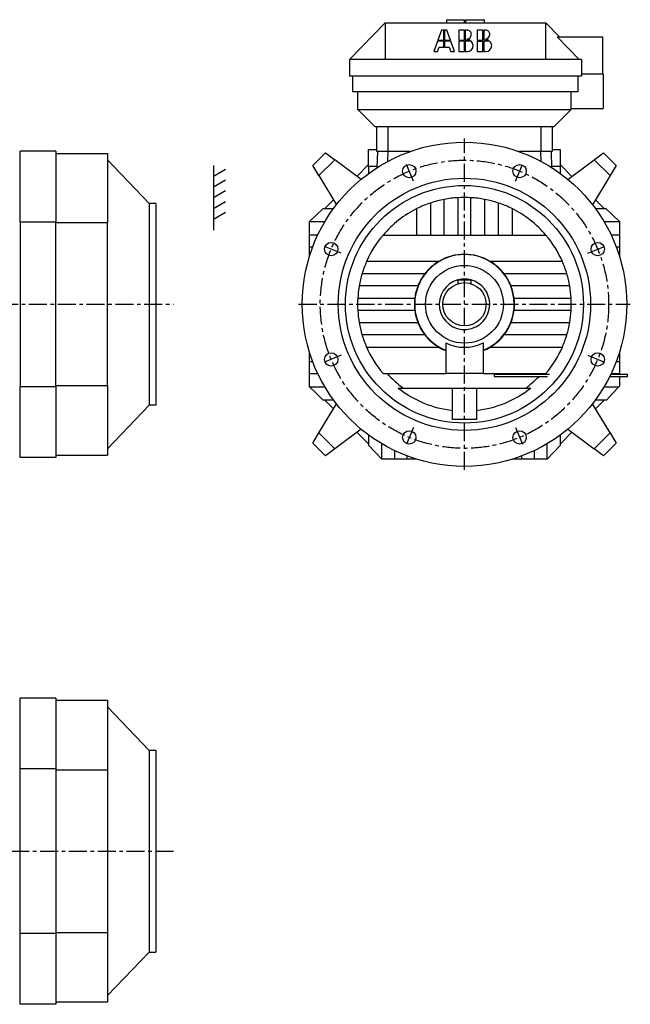
# Model space of a CAD drawing. Extents: x 109 to 2180, y 167 to 1547.
# Drawn here: x 1333 to 2180, y 180 to 1547 of the extents above; entities that cross this region are included whole.
import ezdxf

# ---------------------------------------------------------------- set-up
doc = ezdxf.new("R2010")
doc.units = 0
doc.header["$LTSCALE"] = 20
doc.linetypes.add('CENTER', pattern=[2, 1.25, -0.25, 0.25, -0.25])
doc.layers.add('5', color=7, linetype='CONTINUOUS')
doc.layers.add('6', color=5, linetype='CENTER')

msp = doc.modelspace()

# ---------------------------------------------------------------- linework, layer by layer
at = {"layer": '5', "linetype": 'CONTINUOUS'}
for p, q in [((1924.598, 1546.909), (1924.598, 1542.709)), ((1924.598, 1546.909), (1949.495, 1546.909)), ((1924.598, 1546.909), (1924.598, 1546.909)), ((1949.495, 1542.709), (1949.495, 1546.909)), ((1951.595, 1542.709), (1951.595, 1546.909)), ((1951.595, 1546.909), (1951.595, 1546.909)), ((1951.595, 1546.909), (1977.662, 1546.909)), ((1951.595, 1546.909), (1951.595, 1546.909)), ((1977.662, 1542.709), (1977.662, 1546.909)), ((1790.154, 1491.709), (1839.654, 1542.709)), ((1839.654, 1542.709), (2062.662, 1542.709)), ((1839.654, 1542.709), (1839.654, 1491.709)), ((1917.605, 1532.394), (1912.801, 1518.389)), ((1920.863, 1532.394), (1917.605, 1532.394)), ((1920.864, 1518.389), (1920.863, 1532.394)), ((1922.045, 1532.394), (1922.045, 1518.389)), ((1925.303, 1532.394), (1922.045, 1532.394)), ((1930.303, 1518.39), (1925.303, 1532.394)), ((1941.744, 1532.395), (1941.745, 1518.39)), ((1949.495, 1532.395), (1941.744, 1532.395)), ((1949.495, 1518.39), (1949.495, 1532.395)), ((1950.676, 1532.395), (1950.676, 1518.39)), ((1953.377, 1532.395), (1950.676, 1532.395)), ((1967.42, 1532.396), (1967.42, 1518.391)), ((1975.17, 1532.396), (1967.42, 1532.396)), ((1975.171, 1518.391), (1975.17, 1532.396)), ((1976.351, 1532.396), (1976.352, 1518.391)), ((1979.053, 1532.396), (1976.351, 1532.396)), ((2062.654, 1491.709), (2062.662, 1542.709)), ((2062.662, 1542.709), (2081.583, 1523.209)), ((1912.396, 1517.208), (1907.366, 1502.545)), ((1920.864, 1517.208), (1912.396, 1517.208)), ((1912.801, 1518.389), (1920.864, 1518.389)), ((1920.864, 1508.597), (1920.864, 1517.208)), ((1922.045, 1518.389), (1930.303, 1518.39)), ((1922.045, 1517.208), (1922.046, 1508.597)), ((1930.724, 1517.208), (1922.045, 1517.208)), ((1935.958, 1502.546), (1930.724, 1517.208)), ((1941.745, 1518.39), (1949.495, 1518.39)), ((1941.745, 1517.209), (1941.745, 1502.547)), ((1949.495, 1517.209), (1941.745, 1517.209)), ((1949.496, 1502.547), (1949.495, 1517.209)), ((1950.676, 1518.39), (1957.395, 1518.391)), ((1950.676, 1517.209), (1950.677, 1502.547)), ((1958.876, 1517.209), (1950.676, 1517.209)), ((1967.42, 1518.391), (1975.171, 1518.391)), ((1967.42, 1517.21), (1967.421, 1502.547)), ((1967.42, 1517.21), (1975.171, 1517.21)), ((1975.171, 1502.548), (1975.171, 1517.21)), ((1976.352, 1518.391), (1983.071, 1518.391)), ((1984.552, 1517.21), (1976.352, 1517.21)), ((1976.352, 1517.21), (1976.353, 1502.548)), ((2078.085, 1523.209), (2141.154, 1523.209)), ((2108.654, 1491.709), (2078.085, 1523.209)), ((2141.154, 1523.209), (2141.154, 1471.709)), ((1912.351, 1502.546), (1914.427, 1508.597)), ((1914.427, 1508.597), (1920.864, 1508.597)), ((1922.046, 1508.597), (1928.454, 1508.597)), ((1928.454, 1508.597), (1930.614, 1502.546)), ((1790.154, 1491.709), (1790.154, 1468.709)), ((1839.654, 1491.709), (1790.154, 1491.709)), ((2062.654, 1491.709), (1839.654, 1491.709)), ((1907.366, 1502.545), (1912.351, 1502.546)), ((1930.614, 1502.546), (1935.958, 1502.546)), ((1941.745, 1502.547), (1949.496, 1502.547)), ((1950.677, 1502.547), (1953.378, 1502.547)), ((1967.421, 1502.547), (1975.171, 1502.548)), ((1976.353, 1502.548), (1979.054, 1502.548)), ((2112.154, 1491.709), (2062.654, 1491.709)), ((2112.154, 1491.709), (2112.154, 1468.709)), ((2112.154, 1468.709), (1790.154, 1468.709)), ((1794.654, 1446.709), (1794.654, 1468.709)), ((2107.154, 1446.709), (2107.154, 1468.709)), ((2112.154, 1471.709), (2142.154, 1471.709)), ((2142.154, 1471.709), (2142.154, 1423.709)), ((2107.154, 1446.709), (1794.654, 1446.709)), ((1801.654, 1422.209), (1801.654, 1446.709)), ((2097.654, 1422.209), (2097.654, 1446.709)), ((1825.654, 1398.209), (1801.654, 1422.209)), ((1801.654, 1422.209), (2097.654, 1422.209)), ((2097.654, 1422.209), (2073.654, 1398.209)), ((2097.654, 1423.709), (2142.154, 1423.709)), ((2073.654, 1398.209), (1825.654, 1398.209)), ((1828.154, 1363.909), (1828.154, 1398.209)), ((1843.154, 1398.209), (1843.154, 1363.909)), ((2056.154, 1363.909), (2056.154, 1398.209)), ((2071.154, 1398.209), (2071.154, 1363.909)), ((1816.754, 1342.909), (1816.754, 1366.909)), ((1816.754, 1366.909), (1828.154, 1366.909)), ((2071.154, 1366.909), (2082.554, 1366.909)), ((2082.554, 1366.909), (2082.554, 1342.909)), ((1333.512, 1266.092), (1333.512, 1364.409)), ((1383.012, 1364.409), (1333.512, 1364.409)), ((1383.012, 1364.409), (1383.012, 1266.092)), ((1383.012, 1361.409), (1454.512, 1361.409)), ((1454.512, 1361.409), (1454.512, 1264.85)), ((1739.29, 1344.596), (1756.968, 1362.273)), ((1756.968, 1362.273), (1769.84, 1352.573)), ((1843.154, 1363.909), (1828.154, 1363.909)), ((1828.773, 1341.679), (1829.549, 1363.909)), ((1843.558, 1363.909), (1843.075, 1350.065)), ((1874.701, 1363.909), (1843.154, 1363.909)), ((2056.154, 1363.909), (2024.607, 1363.909)), ((2056.234, 1350.065), (2055.75, 1363.909)), ((2071.154, 1363.909), (2056.154, 1363.909)), ((2069.759, 1363.909), (2070.535, 1341.679)), ((2129.469, 1352.573), (2142.341, 1362.273)), ((2142.341, 1362.273), (2160.019, 1344.596)), ((1512.512, 1291.909), (1454.512, 1352.409)), ((1601.512, 1344.596), (1601.512, 1254.596)), ((1601.512, 1329.884), (1618.332, 1339.596)), ((1747.762, 1330.496), (1739.29, 1344.596)), ((1769.84, 1352.573), (1747.762, 1330.496)), ((1806.154, 1325.209), (1769.84, 1352.573)), ((1816.754, 1345.692), (1800.518, 1329.456)), ((1816.754, 1342.909), (1816.754, 1333.465)), ((1828.816, 1342.909), (1816.754, 1342.909)), ((2082.554, 1342.909), (2070.492, 1342.909)), ((2098.791, 1329.456), (2082.554, 1345.692)), ((2082.554, 1342.909), (2082.554, 1333.465)), ((2093.154, 1325.209), (2129.469, 1352.573)), ((2151.546, 1330.496), (2129.469, 1352.573)), ((2160.019, 1344.596), (2151.546, 1330.496)), ((1747.762, 1330.496), (1772.06, 1290.058)), ((2151.546, 1330.496), (2127.249, 1290.058)), ((1601.512, 1314.884), (1618.332, 1324.596)), ((1755.214, 1318.093), (1755.214, 1318.093)), ((1601.512, 1299.884), (1618.332, 1309.596)), ((1940.654, 1299.848), (1940.654, 1247.909)), ((1958.654, 1247.909), (1958.654, 1299.848)), ((1512.512, 1291.909), (1512.512, 1011.909)), ((1521.512, 1291.909), (1512.512, 1291.909)), ((1521.512, 1291.909), (1521.512, 1011.909)), ((1601.512, 1284.884), (1618.332, 1294.596)), ((1753.654, 1284.809), (1743.95, 1275.513)), ((1753.654, 1284.809), (1768.098, 1284.809)), ((1767.953, 1296.892), (1755.871, 1284.809)), ((1902.654, 1292.472), (1902.654, 1247.909)), ((1921.654, 1247.909), (1921.654, 1297.453)), ((1977.654, 1297.453), (1977.654, 1247.909)), ((1996.654, 1247.909), (1996.654, 1292.472)), ((2131.21, 1284.809), (2145.654, 1284.809)), ((2143.438, 1284.809), (2131.355, 1296.892)), ((2155.359, 1275.513), (2145.654, 1284.809)), ((1601.512, 1269.884), (1618.332, 1279.596)), ((1743.95, 1275.513), (1734.654, 1266.609)), ((1883.654, 1247.909), (1883.654, 1284.616)), ((2015.654, 1284.616), (2015.654, 1247.909)), ((2164.654, 1266.609), (2155.359, 1275.513)), ((1333.512, 1266.092), (1333.512, 1037.726)), ((1383.012, 1266.092), (1333.512, 1266.092)), ((1383.012, 1037.726), (1383.012, 1266.092)), ((1454.512, 1264.85), (1383.012, 1264.85)), ((1454.512, 1038.968), (1454.512, 1264.85)), ((1734.654, 1248.409), (1734.654, 1266.609)), ((1734.654, 1266.609), (1752.854, 1266.609)), ((1752.854, 1266.609), (1756.085, 1266.609)), ((2143.223, 1266.609), (2146.454, 1266.609)), ((2146.454, 1266.609), (2164.654, 1266.609)), ((2164.654, 1266.609), (2164.654, 1248.409)), ((1734.654, 1231.409), (1734.654, 1248.409)), ((1734.654, 1248.409), (1746.399, 1248.409)), ((1836.734, 1247.909), (1883.654, 1247.909)), ((1883.654, 1247.909), (1902.654, 1247.909)), ((1902.654, 1247.909), (1921.654, 1247.909)), ((1921.654, 1247.909), (1940.654, 1247.909)), ((1940.654, 1247.909), (1958.654, 1247.909)), ((1958.654, 1247.909), (1977.654, 1247.909)), ((1977.654, 1247.909), (1996.654, 1247.909)), ((1996.654, 1247.909), (2015.654, 1247.909)), ((2015.654, 1247.909), (2062.575, 1247.909)), ((2152.91, 1248.409), (2164.654, 1248.409)), ((2164.654, 1248.409), (2164.654, 1231.409)), ((1734.654, 1218.242), (1734.654, 1231.409)), ((1734.654, 1231.409), (1739.167, 1231.409)), ((2160.141, 1231.409), (2164.654, 1231.409)), ((2164.654, 1231.409), (2164.654, 1218.242)), ((1913.929, 1211.409), (1813.909, 1211.409)), ((2085.4, 1211.409), (1985.38, 1211.409)), ((1807.665, 1194.409), (1894.788, 1194.409)), ((2004.521, 1194.409), (2091.643, 1194.409)), ((1885.107, 1177.409), (1803.651, 1177.409)), ((1940.654, 1185.909), (1940.654, 1180.527)), ((1940.654, 1185.909), (1958.654, 1185.909)), ((1958.654, 1185.909), (1958.654, 1180.527)), ((2095.657, 1177.409), (2014.201, 1177.409)), ((1801.685, 1160.409), (1880.775, 1160.409)), ((2018.533, 1160.409), (2097.623, 1160.409)), ((1880.775, 1143.409), (1801.685, 1143.409)), ((2097.623, 1143.409), (2018.533, 1143.409)), ((1803.651, 1126.409), (1885.107, 1126.409)), ((2014.201, 1126.409), (2095.657, 1126.409)), ((1894.788, 1109.409), (1807.665, 1109.409)), ((2091.643, 1109.409), (2004.521, 1109.409)), ((1923.654, 1098.154), (1923.654, 1055.909)), ((1975.654, 1098.154), (1975.654, 1055.909)), ((1734.654, 1072.409), (1734.654, 1085.577)), ((1813.909, 1092.409), (1913.929, 1092.409)), ((1985.38, 1092.409), (2085.4, 1092.409)), ((2164.654, 1085.577), (2164.654, 1072.409)), ((1734.654, 1055.409), (1734.654, 1072.409)), ((1734.654, 1072.409), (1739.167, 1072.409)), ((2160.141, 1072.409), (2164.654, 1072.409)), ((2164.654, 1072.409), (2164.654, 1055.409)), ((1734.654, 1037.209), (1734.654, 1055.409)), ((1746.399, 1055.409), (1734.654, 1055.409)), ((1836.734, 1055.909), (1923.654, 1055.909)), ((1975.654, 1055.909), (1923.654, 1055.909)), ((1975.654, 1055.909), (2062.575, 1055.909)), ((1990.954, 1054.809), (1990.954, 1051.809)), ((1990.954, 1054.809), (2067.431, 1054.809)), ((2152.624, 1054.809), (2175.654, 1054.809)), ((2164.654, 1055.409), (2152.91, 1055.409)), ((2164.654, 1055.409), (2164.654, 1054.809)), ((2175.654, 1051.809), (2175.654, 1054.809)), ((1383.012, 1038.968), (1454.512, 1038.968)), ((1454.512, 1038.968), (1454.512, 942.409)), ((1990.954, 1051.809), (2064.892, 1051.809)), ((2151.161, 1051.809), (2175.654, 1051.809)), ((2164.654, 1051.809), (2164.654, 1038.009)), ((1333.512, 939.409), (1333.512, 1037.726)), ((1333.512, 1037.726), (1383.012, 1037.726)), ((1383.012, 1037.726), (1383.012, 939.409)), ((1734.654, 1037.209), (1743.95, 1028.305)), ((1734.654, 1037.209), (1752.854, 1037.209)), ((1743.95, 1028.305), (1753.654, 1019.009)), ((1752.854, 1037.209), (1756.085, 1037.209)), ((1857.777, 1035.609), (1933.154, 1035.609)), ((1933.154, 1004.617), (1933.154, 1035.609)), ((1933.154, 1035.609), (1966.154, 1035.609)), ((1966.154, 1035.609), (1966.154, 1004.617)), ((1966.154, 1035.609), (2041.531, 1035.609)), ((2143.223, 1037.209), (2146.454, 1037.209)), ((2146.454, 1037.209), (2163.888, 1037.209)), ((2146.454, 1019.009), (2155.359, 1028.305)), ((2155.359, 1028.305), (2163.888, 1037.209)), ((2163.888, 1037.209), (2164.654, 1038.009)), ((1512.512, 1011.909), (1454.512, 951.4091)), ((1521.512, 1011.909), (1512.512, 1011.909)), ((1747.762, 973.3226), (1772.06, 1013.76)), ((1768.098, 1019.009), (1753.654, 1019.009)), ((1755.871, 1019.009), (1767.953, 1006.927)), ((2151.546, 973.3226), (2127.249, 1013.76)), ((2146.454, 1019.009), (2131.21, 1019.009)), ((2131.355, 1006.927), (2143.438, 1019.009)), ((1933.154, 991.909), (1933.154, 1004.617)), ((1966.154, 1004.617), (1966.154, 991.9091)), ((1949.654, 991.91), (1933.154, 991.9091)), ((1966.154, 991.9091), (1949.654, 991.91)), ((2144.094, 985.7247), (2144.094, 985.7247)), ((1739.29, 959.2224), (1747.762, 973.3226)), ((1747.762, 973.3226), (1769.84, 951.2448)), ((1806.154, 978.6095), (1769.84, 951.2448)), ((1800.518, 974.3622), (1817.054, 957.8257)), ((2082.254, 957.8257), (2098.791, 974.3622)), ((2093.154, 978.6095), (2129.469, 951.2448)), ((2129.469, 951.2448), (2151.546, 973.3226)), ((2151.546, 973.3226), (2160.019, 959.2224)), ((1756.968, 941.5448), (1739.29, 959.2224)), ((1817.054, 955.909), (1817.054, 970.1338)), ((1834.954, 954.809), (1834.954, 958.3401)), ((2064.354, 954.809), (2064.354, 958.3401)), ((2082.254, 970.1338), (2082.254, 955.909)), ((2160.019, 959.2224), (2142.341, 941.5448)), ((1769.84, 951.2448), (1756.968, 941.5448)), ((1817.054, 955.909), (1826.271, 946.1258)), ((1826.271, 946.1258), (1834.954, 936.909)), ((1834.954, 936.909), (1834.954, 954.809)), ((1853.154, 936.909), (1853.154, 948.6536)), ((2046.154, 948.6536), (2046.154, 936.909)), ((2064.354, 936.909), (2064.354, 954.809)), ((2064.354, 936.909), (2073.037, 946.1258)), ((2073.037, 946.1258), (2082.254, 955.909)), ((2142.341, 941.5448), (2129.469, 951.2448)), ((1383.012, 939.409), (1333.512, 939.409)), ((1383.012, 942.409), (1454.512, 942.409)), ((1853.154, 936.909), (1834.954, 936.909)), ((1870.154, 936.909), (1853.154, 936.909)), ((1870.154, 936.909), (1870.154, 941.4221)), ((1883.322, 936.909), (1870.154, 936.909)), ((2029.154, 936.909), (2015.987, 936.909)), ((2029.154, 936.909), (2029.154, 941.4221)), ((2046.154, 936.909), (2029.154, 936.909)), ((2064.354, 936.909), (2046.154, 936.909)), ((1333.512, 506.9194), (1333.512, 605.2361)), ((1383.012, 605.2361), (1333.512, 605.2361)), ((1383.012, 605.2361), (1383.012, 506.9194)), ((1383.012, 602.2361), (1454.512, 602.2361)), ((1454.512, 602.2361), (1454.512, 505.6768)), ((1512.512, 532.7361), (1454.512, 593.2361)), ((1512.512, 532.7361), (1512.512, 252.7361)), ((1521.512, 532.7361), (1512.512, 532.7361)), ((1521.512, 532.7361), (1521.512, 252.7361)), ((1333.512, 278.5528), (1333.512, 506.9194)), ((1383.012, 506.9194), (1333.512, 506.9194)), ((1383.012, 506.9194), (1383.012, 278.5528)), ((1383.012, 505.6769), (1454.512, 505.6768)), ((1454.512, 505.6768), (1454.512, 279.7955)), ((1333.512, 180.2361), (1333.512, 278.5528)), ((1383.012, 278.5528), (1333.512, 278.5528)), ((1383.012, 279.7954), (1454.512, 279.7955)), ((1383.012, 278.5528), (1383.012, 180.2361)), ((1454.512, 279.7955), (1454.512, 183.2361)), ((1454.512, 192.2361), (1512.512, 252.7361)), ((1512.512, 252.7361), (1521.512, 252.7361)), ((1383.012, 180.2361), (1333.512, 180.2361)), ((1454.512, 183.2361), (1383.012, 183.2361))]:
    msp.add_line(p, q, dxfattribs=at)
for centre, radius in [((1949.654, 1151.909), 225), ((1873.118, 1336.685), 9.25), ((2026.191, 1336.685), 9.25), ((1949.654, 1151.909), 175), ((1949.654, 1151.909), 165), ((1764.878, 1228.446), 9.25), ((2134.43, 1228.446), 9.25), ((1949.654, 1151.909), 54), ((1949.654, 1151.909), 30), ((1764.878, 1075.372), 9.25), ((2134.43, 1075.372), 9.25), ((1873.118, 967.1331), 9.25), ((2026.191, 967.1331), 9.25)]:
    msp.add_circle(centre, radius, dxfattribs=at)
for centre, radius, start, end in [((1953.377, 1526.523), 5.8722, 0.001947, 90.00195), ((1979.053, 1526.524), 5.8722, 0.001947, 90.00195), ((1951.672, 1527.225), 7.6096, 283.5581, 354.7072), ((1952.261, 1510.435), 9.4687, 57.16493, 82.74766), ((1952.261, 1510.435), 9.4687, 2.745839, 45.68318), ((1977.348, 1527.226), 7.6096, 283.5581, 354.7072), ((1977.937, 1510.435), 9.4687, 57.16491, 82.74766), ((1977.937, 1510.435), 9.4687, 2.745839, 45.68309), ((1953.378, 1510.888), 8.341, 270.0019, 0.0019), ((1979.053, 1510.889), 8.341, 270.0019, 0.0019), ((1949.654, 1151.909), 148.2129, 93.48134, 100.8896), ((1949.654, 1151.909), 148.2129, 86.51866, 93.48134), ((1949.654, 1151.909), 148.2129, 79.11039, 86.51866), ((1949.654, 1151.909), 148.2129, 108.4883, 116.4429), ((1949.654, 1151.909), 148.2129, 100.8896, 108.4883), ((1949.654, 1151.909), 148.2129, 71.51168, 79.11039), ((1949.654, 1151.909), 148.2129, 63.55713, 71.51168), ((1949.654, 1151.909), 148.2129, 116.4429, 139.6303), ((1949.654, 1151.909), 148.2129, 40.36968, 63.55713), ((1949.654, 1151.909), 148.2129, 139.6303, 156.3312), ((1949.654, 1151.909), 148.2129, 23.66882, 40.36968), ((1949.654, 1151.909), 69, 292.1363, 247.8637), ((1949.654, 1151.909), 69.4015, 59.01815, 120.9818), ((1949.654, 1151.909), 148.2129, 156.3312, 163.3365), ((1949.654, 1151.909), 69.4015, 120.9818, 142.2383), ((1949.654, 1151.909), 69.4015, 37.76171, 59.01815), ((1949.654, 1151.909), 148.2129, 16.66346, 23.66882), ((1949.654, 1151.909), 148.2129, 163.3365, 170.093), ((1949.654, 1151.909), 69.4015, 142.2383, 158.443), ((1949.654, 1151.909), 69.4015, 21.55704, 37.76171), ((1949.654, 1151.909), 148.2129, 9.907019, 16.66346), ((1949.654, 1151.909), 148.2129, 170.093, 176.7123), ((1949.654, 1151.909), 69.4015, 158.443, 172.965), ((1949.654, 1151.909), 35, 104.9005, 0), ((1949.654, 1151.909), 35, 76.27088, 103.7292), ((1949.654, 1151.909), 35, 0.000002, 75.09935), ((1949.654, 1151.909), 69.4015, 7.035008, 21.55704), ((1949.654, 1151.909), 148.2129, 3.287713, 9.907019), ((1949.654, 1151.909), 148.2129, 176.7123, 183.2877), ((1949.654, 1151.909), 69.4015, 172.965, 187.035), ((1949.654, 1151.909), 69.4015, 352.965, 7.035), ((1949.654, 1151.909), 148.2129, 356.7123, 3.2877), ((1949.654, 1151.909), 148.2129, 183.2877, 189.907), ((1949.654, 1151.909), 69.4015, 187.035, 201.557), ((1949.654, 1151.909), 69.4015, 338.443, 352.965), ((1949.654, 1151.909), 148.2129, 350.093, 356.7123), ((1949.654, 1151.909), 148.2129, 189.907, 196.6635), ((1949.654, 1151.909), 69.4015, 201.557, 217.7617), ((1949.654, 1151.909), 69.4015, 322.2383, 338.443), ((1949.654, 1151.909), 148.2129, 343.3365, 350.093), ((1949.654, 1151.909), 148.2129, 196.6635, 203.6688), ((1949.654, 1151.909), 69.4015, 217.7617, 239.0182), ((1949.654, 1151.909), 69.4015, 300.9818, 322.2383), ((1949.654, 1151.909), 148.2129, 336.3312, 343.3365), ((1949.654, 1151.909), 59.7126, 244.188, 295.812), ((1949.654, 1151.909), 148.2129, 203.6688, 220.3697), ((1949.654, 1151.909), 69.4015, 239.0182, 247.9984), ((1949.654, 1151.909), 69.4015, 292.0016, 300.9818), ((1949.654, 1151.909), 148.2129, 319.6303, 336.3312), ((1949.654, 1151.909), 144.0162, 221.8046, 233.8571), ((1949.654, 1151.909), 144.0162, 317.6056, 318.1954), ((1949.654, 1151.909), 144.0162, 306.1429, 315.9679), ((1949.654, 1151.909), 148.2129, 231.6913, 263.6082), ((1949.654, 1151.909), 148.213, 276.3918, 308.3087)]:
    msp.add_arc(centre, radius, start, end, dxfattribs=at)
at = {"layer": '6', "linetype": 'CENTER'}
for p, q in [((1949.654, 921.909), (1949.654, 1381.909)), ((1878.858, 1322.827), (1867.664, 1349.85)), ((2020.451, 1322.827), (2031.644, 1349.85)), ((1778.737, 1222.705), (1751.713, 1233.899)), ((2120.572, 1222.705), (2147.595, 1233.899)), ((625.5116, 1151.909), (1546.012, 1151.909)), ((1719.654, 1151.909), (2179.654, 1151.909)), ((1778.737, 1081.113), (1751.713, 1069.919)), ((2120.572, 1081.113), (2147.595, 1069.919)), ((1878.858, 980.9913), (1867.664, 953.9678)), ((2020.451, 980.9913), (2031.644, 953.9678)), ((1121.012, 392.7361), (1546.012, 392.7361))]:
    msp.add_line(p, q, dxfattribs=at)
msp.add_circle((1949.654, 1151.909), 200, dxfattribs=at)

doc.saveas('drawing.dxf')
